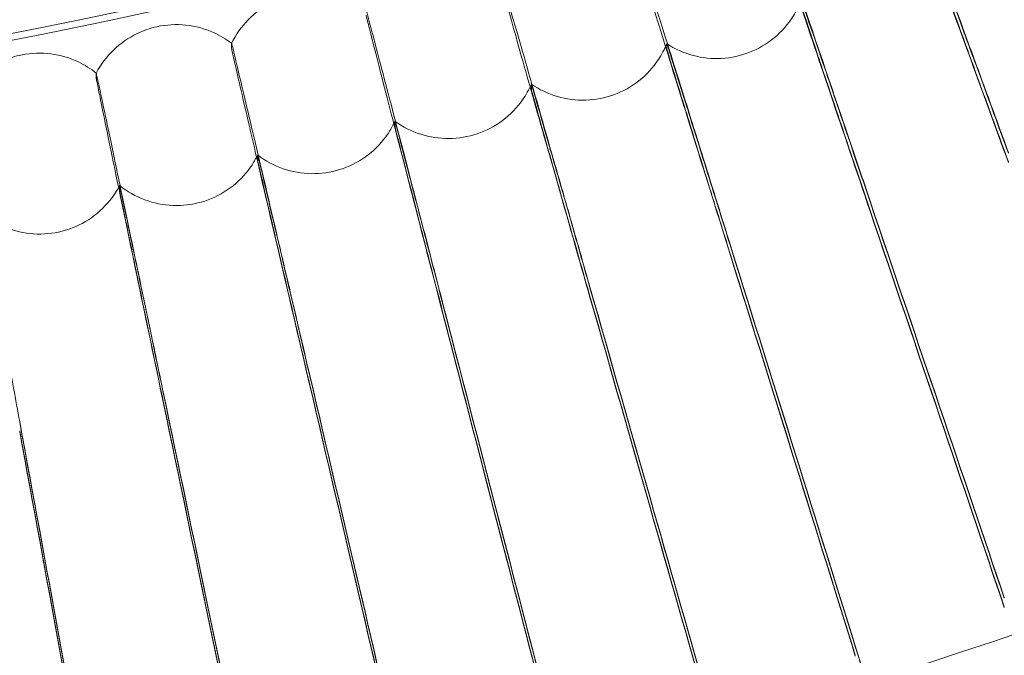
# Model space of a CAD drawing. Units: millimetres. Extents: x 3460 to 9163, y -2799 to 4551.
# Drawn here: x 5101 to 5188, y 341 to 397 of the extents above; entities that cross this region are included whole.
import ezdxf

# ---------------------------------------------------------------- set-up
doc = ezdxf.new("R2010")
doc.units = ezdxf.units.MM

# ---------------------------------------------------------------- blocks, each defined once
blk = doc.blocks.new('A$C71285002')
at = {"color": 0, "linetype": 'Continuous', "lineweight": 0}
for p, q in [((-1284.695, 398.876), (-1284.695, 399.336)), ((-1246.227, 399.302), (-1246.227, 398.843)), ((-1296.656, 396.233), (-1296.656, 396.693)), ((-1258.2, 395.73), (-1258.2, 395.27)), ((-1270.255, 392.447), (-1270.255, 391.988)), ((-1282.387, 389.457), (-1282.387, 388.998)), ((-1294.587, 386.761), (-1294.587, 386.302))]:
    blk.add_line(p, q, dxfattribs=at)
for centre, start_param, end_param in [((-1400.046, 892.954), -0.073452, 3.141593), ((-1400.046, 892.41), 0.125063, 3.01653)]:
    blk.add_ellipse(centre, major_axis=(-502.009, 0), ratio=0.999971, start_param=start_param, end_param=end_param, dxfattribs=at)
at = {"color": 0, "linetype": 'Continuous', "lineweight": 0, "extrusion": (0, 0, -1)}
for centre, major_axis, ratio, start_param, end_param in [((-1400.046, 893.096), (-212.194, 627.159), 0.00003, 2.514185, 2.616837), ((-1400.046, 893.096), (-212.194, 627.159), 0.00003, -2.617013, -2.514361), ((-1400.046, 892.269), (-212.194, 627.159), 0.00003, 2.514185, 2.616837), ((-1400.046, 892.269), (-212.194, 627.159), 0.00003, -2.617013, -2.514361), ((-1400.046, 893.096), (-196.977, 632.103), 0.000028, 2.514185, 2.616837), ((-1400.046, 893.096), (-196.977, 632.103), 0.000028, -2.617013, -2.514361), ((-1400.046, 892.269), (-196.977, 632.103), 0.000028, 2.514185, 2.616837), ((-1400.046, 892.269), (-196.977, 632.103), 0.000028, -2.617013, -2.514361), ((-1400.046, 893.096), (-181.645, 636.678), 0.000025, 2.514184, 2.616836), ((-1400.046, 893.096), (-181.645, 636.678), 0.000025, -2.617014, -2.514362), ((-1400.046, 892.269), (-181.645, 636.678), 0.000025, 2.514184, 2.616836), ((-1400.046, 892.269), (-181.645, 636.678), 0.000025, -2.617014, -2.514362), ((-1400.046, 893.096), (-166.207, 640.881), 0.000023, 2.514183, 2.616835), ((-1400.046, 893.096), (-166.207, 640.881), 0.000023, -2.617015, -2.514362), ((-1400.046, 892.269), (-166.207, 640.881), 0.000023, 2.514183, 2.616835), ((-1400.046, 892.269), (-166.207, 640.881), 0.000023, -2.617015, -2.514362), ((-1400.046, 893.096), (-150.672, 644.71), 0.000021, 2.514183, 2.616835), ((-1400.046, 893.096), (-150.672, 644.71), 0.000021, -2.617015, -2.514363), ((-1400.046, 892.269), (-150.672, 644.71), 0.000021, 2.514183, 2.616835), ((-1400.046, 892.269), (-150.672, 644.71), 0.000021, -2.617015, -2.514363), ((-1400.046, 893.096), (-135.049, 648.162), 0.000019, 2.514182, 2.616834), ((-1400.046, 893.096), (-135.049, 648.162), 0.000019, -2.617016, -2.514363), ((-1400.046, 892.269), (-135.049, 648.162), 0.000019, 2.514182, 2.616834), ((-1400.046, 892.269), (-135.049, 648.162), 0.000019, -2.617016, -2.514363), ((-1400.046, 893.096), (-119.347, 651.236), 0.000017, 2.514182, 2.616834), ((-1400.046, 893.096), (-119.347, 651.236), 0.000017, -2.617016, -2.514364), ((-1400.046, 892.269), (-119.347, 651.236), 0.000017, 2.514182, 2.616834), ((-1400.046, 892.269), (-119.347, 651.236), 0.000017, -2.617016, -2.514364)]:
    blk.add_ellipse(centre, major_axis=major_axis, ratio=ratio, start_param=start_param, end_param=end_param, dxfattribs=at)
at = {"color": 0, "linetype": 'Continuous', "lineweight": 0}
for points, knots in [([(-808.046, 892.682), (-808.046, 955.827), (-818.235, 1018.961), (-857.963, 1138.839), (-887.495, 1195.563), (-962.917, 1296.86), (-1008.793, 1341.415), (-1112.252, 1413.844), (-1169.815, 1441.707), (-1290.806, 1477.916), (-1354.213, 1486.256), (-1480.452, 1482.569), (-1543.263, 1470.541), (-1661.934, 1427.331), (-1717.774, 1396.156), (-1816.827, 1317.811), (-1860.025, 1270.654), (-1929.405, 1165.128), (-1955.575, 1106.777), (-1988.237, 984.784), (-1994.723, 921.163), (-1987.351, 795.089), (-1973.494, 732.657), (-1926.836, 615.302), (-1894.043, 560.399), (-1812.837, 463.678), (-1764.437, 421.877), (-1656.927, 355.61), (-1597.835, 331.155), (-1474.937, 302.07), (-1411.152, 297.445), (-1285.343, 308.495), (-1223.341, 324.168), (-1107.394, 374.232), (-1053.47, 408.613), (-959.159, 492.607), (-918.788, 542.205), (-855.686, 651.601), (-832.967, 711.38), (-812.134, 812.495), (-808.046, 852.588), (-808.046, 892.682)], [0, 0, 0, 0, 0.32, 0.32, 0.64, 0.64, 0.959999, 0.959999, 1.28, 1.28, 1.6, 1.6, 1.92, 1.92, 2.24, 2.24, 2.56, 2.56, 2.88, 2.88, 3.2, 3.2, 3.52, 3.52, 3.84, 3.84, 4.159999, 4.159999, 4.48, 4.48, 4.8, 4.8, 5.12, 5.12, 5.44, 5.44, 5.76, 5.76, 6.08, 6.08, 6.283185, 6.283185, 6.283185, 6.283185]), ([(-824.046, 892.682), (-824.046, 954.12), (-833.96, 1015.548), (-872.614, 1132.187), (-901.348, 1187.377), (-974.731, 1285.936), (-1019.368, 1329.287), (-1120.03, 1399.759), (-1176.038, 1426.868), (-1293.759, 1462.098), (-1355.452, 1470.213), (-1478.279, 1466.626), (-1539.393, 1454.923), (-1654.856, 1412.881), (-1709.186, 1382.549), (-1805.563, 1306.321), (-1847.593, 1260.439), (-1915.098, 1157.765), (-1940.561, 1100.991), (-1972.34, 982.295), (-1978.651, 920.393), (-1971.478, 797.726), (-1957.995, 736.982), (-1912.598, 622.799), (-1880.692, 569.379), (-1801.68, 475.272), (-1754.589, 434.601), (-1649.984, 370.125), (-1592.489, 346.332), (-1472.912, 318.033), (-1410.851, 313.533), (-1288.443, 324.284), (-1228.116, 339.534), (-1115.304, 388.245), (-1062.837, 421.696), (-971.075, 503.42), (-931.795, 551.677), (-870.399, 658.117), (-848.293, 716.28), (-828.023, 814.662), (-824.046, 853.672), (-824.046, 892.682)], [0, 0, 0, 0, 0.32, 0.32, 0.64, 0.64, 0.960001, 0.960001, 1.28, 1.28, 1.6, 1.6, 1.92, 1.92, 2.24, 2.24, 2.56, 2.56, 2.88, 2.88, 3.2, 3.2, 3.52, 3.52, 3.84, 3.84, 4.160001, 4.160001, 4.48, 4.48, 4.8, 4.8, 5.12, 5.12, 5.44, 5.44, 5.76, 5.76, 6.08, 6.08, 6.283185, 6.283185, 6.283185, 6.283185]), ([(-1226.04, 416.839), (-1226.035, 416.853), (-1225.785, 416.196), (-1224.816, 413.598), (-1224.103, 411.671), (-1222.305, 406.792), (-1221.237, 403.888), (-1219.425, 398.948), (-1218.763, 397.141), (-1217.41, 393.444), (-1216.722, 391.564), (-1216.034, 389.681)], [0.01145, 0.01145, 0.01145, 0.01145, 1.121737, 1.121737, 2.241929, 2.241929, 3.360097, 3.360097, 3.963719, 3.963719, 4.565353, 4.565353, 4.565353, 4.565353]), ([(-1216.034, 388.782), (-1217.318, 392.295), (-1218.594, 395.79), (-1220.985, 402.353), (-1222.077, 405.357), (-1223.932, 410.471), (-1224.676, 412.532), (-1225.474, 414.754), (-1225.685, 415.346), (-1225.969, 416.152), (-1226.04, 416.363), (-1226.04, 416.379)], [0, 0, 0, 0, 1.122272, 1.122272, 2.244604, 2.244604, 3.367177, 3.367177, 3.966026, 3.966026, 4.565241, 4.565241, 4.565241, 4.565241]), ([(-1237.595, 412.773), (-1237.59, 412.787), (-1237.356, 412.124), (-1236.452, 409.504), (-1235.786, 407.56), (-1234.107, 402.639), (-1233.111, 399.71), (-1231.42, 394.728), (-1230.802, 392.906), (-1229.538, 389.177), (-1228.896, 387.281), (-1228.253, 385.382)], [0.012238, 0.012238, 0.012238, 0.012238, 1.121737, 1.121737, 2.241929, 2.241929, 3.360097, 3.360097, 3.963719, 3.963719, 4.565353, 4.565353, 4.565353, 4.565353]), ([(-1228.253, 384.483), (-1229.452, 388.025), (-1230.643, 391.551), (-1232.876, 398.169), (-1233.895, 401.199), (-1235.627, 406.356), (-1236.322, 408.434), (-1237.066, 410.675), (-1237.264, 411.273), (-1237.528, 412.085), (-1237.595, 412.298), (-1237.595, 412.313)], [0, 0, 0, 0, 1.122272, 1.122272, 2.244604, 2.244604, 3.367177, 3.367177, 3.966026, 3.966026, 4.565241, 4.565241, 4.565241, 4.565241]), ([(-1249.245, 408.988), (-1249.24, 409), (-1249.023, 408.332), (-1248.184, 405.692), (-1247.566, 403.733), (-1246.007, 398.772), (-1245.082, 395.82), (-1243.512, 390.799), (-1242.938, 388.962), (-1241.766, 385.204), (-1241.17, 383.293), (-1240.573, 381.379)], [0.013019, 0.013019, 0.013019, 0.013019, 1.121737, 1.121737, 2.241929, 2.241929, 3.360097, 3.360097, 3.963719, 3.963719, 4.565353, 4.565353, 4.565353, 4.565353]), ([(-1240.573, 380.48), (-1241.686, 384.051), (-1242.792, 387.604), (-1244.864, 394.274), (-1245.81, 397.327), (-1247.418, 402.525), (-1248.063, 404.62), (-1248.754, 406.877), (-1248.937, 407.48), (-1249.183, 408.299), (-1249.245, 408.513), (-1249.245, 408.528)], [0, 0, 0, 0, 1.122272, 1.122272, 2.244604, 2.244604, 3.367177, 3.367177, 3.966026, 3.966026, 4.565241, 4.565241, 4.565241, 4.565241]), ([(-1216.034, 389.609), (-1216.896, 391.967), (-1217.747, 394.292), (-1219.332, 398.612), (-1220.051, 400.567), (-1221.26, 403.848), (-1221.738, 405.142), (-1222.39, 406.89), (-1222.558, 407.329), (-1222.558, 407.31)], [0, 0, 0, 0, 0.753434, 0.753434, 1.506779, 1.506779, 2.259947, 2.259947, 3.011523, 3.011523, 3.011523, 3.011523]), ([(-1222.558, 406.851), (-1222.558, 406.831), (-1222.389, 406.351), (-1221.734, 404.522), (-1221.253, 403.189), (-1220.037, 399.836), (-1219.314, 397.847), (-1217.731, 393.501), (-1216.888, 391.191), (-1216.034, 388.854)], [0, 0, 0, 0, 0.753798, 0.753798, 1.508733, 1.508733, 2.265113, 2.265113, 3.011388, 3.011388, 3.011388, 3.011388]), ([(-1260.983, 405.486), (-1260.978, 405.497), (-1260.778, 404.823), (-1260.004, 402.165), (-1259.434, 400.191), (-1257.997, 395.195), (-1257.144, 392.221), (-1255.696, 387.163), (-1255.167, 385.313), (-1254.086, 381.528), (-1253.536, 379.603), (-1252.986, 377.675)], [0.013792, 0.013792, 0.013792, 0.013792, 1.121737, 1.121737, 2.241929, 2.241929, 3.360097, 3.360097, 3.963719, 3.963719, 4.565353, 4.565353, 4.565353, 4.565353]), ([(-1252.986, 376.776), (-1254.012, 380.372), (-1255.032, 383.951), (-1256.943, 390.67), (-1257.815, 393.745), (-1259.298, 398.98), (-1259.893, 401.09), (-1260.53, 403.364), (-1260.699, 403.97), (-1260.926, 404.795), (-1260.983, 405.01), (-1260.983, 405.025)], [0, 0, 0, 0, 1.122272, 1.122272, 2.244604, 2.244604, 3.367177, 3.367177, 3.966026, 3.966026, 4.565241, 4.565241, 4.565241, 4.565241]), ([(-1284.695, 399.336), (-1284.319, 400.1), (-1283.814, 400.812), (-1282.624, 402.02), (-1281.927, 402.533), (-1280.624, 403.203), (-1280.034, 403.424), (-1279.431, 403.573)], [0, 0, 0, 0, 2.554308, 2.554308, 5.086257, 5.086257, 6.949971, 6.949971, 6.949971, 6.949971]), ([(-1246.227, 399.303), (-1245.516, 398.835), (-1244.719, 398.478), (-1243.082, 398.04), (-1242.221, 397.951), (-1240.536, 398.046), (-1239.69, 398.231), (-1238.119, 398.848), (-1237.374, 399.288), (-1236.074, 400.366), (-1235.503, 401.017), (-1234.771, 402.183), (-1234.532, 402.665), (-1234.344, 403.164)], [0, 0, 0, 0, 2.553681, 2.553681, 5.08535, 5.08535, 7.617845, 7.617845, 10.150355, 10.150355, 12.682862, 12.682862, 14.281726, 14.281726, 14.281726, 14.281726]), ([(-1228.253, 385.31), (-1229.058, 387.688), (-1229.853, 390.032), (-1231.332, 394.39), (-1232.003, 396.362), (-1233.132, 399.67), (-1233.579, 400.976), (-1234.188, 402.739), (-1234.344, 403.182), (-1234.344, 403.163)], [0, 0, 0, 0, 0.753434, 0.753434, 1.506779, 1.506779, 2.259947, 2.259947, 3.011523, 3.011523, 3.011523, 3.011523]), ([(-1272.802, 402.268), (-1272.797, 402.278), (-1272.614, 401.6), (-1271.906, 398.925), (-1271.385, 396.938), (-1270.07, 391.908), (-1269.289, 388.914), (-1267.965, 383.823), (-1267.48, 381.961), (-1266.491, 378.151), (-1265.988, 376.213), (-1265.485, 374.272)], [0.014557, 0.014557, 0.014557, 0.014557, 1.121737, 1.121737, 2.241929, 2.241929, 3.360097, 3.360097, 3.963719, 3.963719, 4.565353, 4.565353, 4.565353, 4.565353]), ([(-1234.344, 402.704), (-1234.344, 402.685), (-1234.187, 402.2), (-1233.575, 400.356), (-1233.125, 399.012), (-1231.991, 395.631), (-1231.316, 393.625), (-1229.838, 389.242), (-1229.051, 386.911), (-1228.253, 384.555)], [0, 0, 0, 0, 0.753798, 0.753798, 1.508733, 1.508733, 2.265113, 2.265113, 3.011388, 3.011388, 3.011388, 3.011388]), ([(-1265.485, 373.373), (-1266.424, 376.993), (-1267.356, 380.596), (-1269.105, 387.359), (-1269.904, 390.454), (-1271.26, 395.723), (-1271.804, 397.847), (-1272.388, 400.135), (-1272.542, 400.746), (-1272.75, 401.575), (-1272.802, 401.792), (-1272.802, 401.808)], [0, 0, 0, 0, 1.122272, 1.122272, 2.244604, 2.244604, 3.367177, 3.367177, 3.966026, 3.966026, 4.565241, 4.565241, 4.565241, 4.565241]), ([(-1296.656, 396.693), (-1296.262, 397.448), (-1295.739, 398.148), (-1294.52, 399.326), (-1293.811, 399.822), (-1292.492, 400.46), (-1291.898, 400.667), (-1291.291, 400.801)], [0, 0, 0, 0, 2.554377, 2.554377, 5.086351, 5.086351, 6.949907, 6.949907, 6.949907, 6.949907]), ([(-1291.291, 400.801), (-1290.459, 400.985), (-1289.587, 401.035), (-1287.901, 400.86), (-1287.065, 400.636), (-1285.728, 400.037), (-1285.188, 399.715), (-1284.695, 399.337)], [0, 0, 0, 0, 2.554719, 2.554719, 5.086837, 5.086837, 6.949753, 6.949753, 6.949753, 6.949753]), ([(-1284.695, 399.336), (-1284.691, 399.346), (-1284.525, 398.663), (-1283.884, 395.973), (-1283.411, 393.974), (-1282.219, 388.913), (-1281.511, 385.902), (-1280.31, 380.78), (-1279.871, 378.907), (-1278.974, 375.074), (-1278.518, 373.125), (-1278.062, 371.172)], [0.015314, 0.015314, 0.015314, 0.015314, 1.121737, 1.121737, 2.241929, 2.241929, 3.360097, 3.360097, 3.963719, 3.963719, 4.565353, 4.565353, 4.565353, 4.565353]), ([(-1278.062, 370.273), (-1278.913, 373.915), (-1279.759, 377.539), (-1281.344, 384.342), (-1282.068, 387.456), (-1283.297, 392.756), (-1283.791, 394.892), (-1284.32, 397.194), (-1284.46, 397.808), (-1284.648, 398.643), (-1284.695, 398.861), (-1284.695, 398.876)], [0, 0, 0, 0, 1.122272, 1.122272, 2.244604, 2.244604, 3.367177, 3.367177, 3.966026, 3.966026, 4.565241, 4.565241, 4.565241, 4.565241]), ([(-1258.199, 395.73), (-1257.5, 395.245), (-1256.712, 394.869), (-1255.086, 394.391), (-1254.227, 394.282), (-1252.54, 394.337), (-1251.691, 394.501), (-1250.105, 395.08), (-1249.349, 395.502), (-1248.024, 396.548), (-1247.438, 397.185), (-1246.678, 398.333), (-1246.427, 398.809), (-1246.227, 399.303)], [0, 0, 0, 0, 2.553824, 2.553824, 5.085552, 5.085552, 7.618045, 7.618045, 10.15055, 10.15055, 12.683052, 12.683052, 14.281666, 14.281666, 14.281666, 14.281666]), ([(-1240.573, 381.307), (-1241.32, 383.704), (-1242.058, 386.067), (-1243.431, 390.459), (-1244.054, 392.446), (-1245.102, 395.781), (-1245.517, 397.097), (-1246.082, 398.875), (-1246.227, 399.321), (-1246.227, 399.302)], [0, 0, 0, 0, 0.753434, 0.753434, 1.506779, 1.506779, 2.259947, 2.259947, 3.011523, 3.011523, 3.011523, 3.011523]), ([(-1246.227, 398.843), (-1246.227, 398.824), (-1246.081, 398.336), (-1245.513, 396.477), (-1245.096, 395.123), (-1244.042, 391.715), (-1243.416, 389.693), (-1242.044, 385.276), (-1241.313, 382.927), (-1240.573, 380.552)], [0, 0, 0, 0, 0.753798, 0.753798, 1.508733, 1.508733, 2.265113, 2.265113, 3.011388, 3.011388, 3.011388, 3.011388]), ([(-1308.677, 394.34), (-1308.264, 395.085), (-1307.725, 395.772), (-1306.478, 396.921), (-1305.757, 397.399), (-1304.423, 398.005), (-1303.824, 398.198), (-1303.214, 398.317)], [0, 0, 0, 0, 2.554439, 2.554439, 5.086435, 5.086435, 6.94985, 6.94985, 6.94985, 6.94985]), ([(-1303.214, 398.317), (-1302.379, 398.48), (-1301.506, 398.509), (-1299.824, 398.294), (-1298.994, 398.049), (-1297.672, 397.419), (-1297.139, 397.083), (-1296.656, 396.693)], [0, 0, 0, 0, 2.554711, 2.554711, 5.086821, 5.086821, 6.949728, 6.949728, 6.949728, 6.949728]), ([(-1296.656, 396.693), (-1296.652, 396.701), (-1296.503, 396.015), (-1295.928, 393.311), (-1295.505, 391.301), (-1294.436, 386.214), (-1293.802, 383.186), (-1292.725, 378.037), (-1292.332, 376.153), (-1291.528, 372.3), (-1291.119, 370.34), (-1290.71, 368.377)], [0.016062, 0.016062, 0.016062, 0.016062, 1.121737, 1.121737, 2.241929, 2.241929, 3.360097, 3.360097, 3.963719, 3.963719, 4.565353, 4.565353, 4.565353, 4.565353]), ([(-1290.71, 367.478), (-1291.473, 371.139), (-1292.231, 374.783), (-1293.652, 381.622), (-1294.301, 384.752), (-1295.403, 390.081), (-1295.845, 392.228), (-1296.319, 394.543), (-1296.445, 395.16), (-1296.613, 395.999), (-1296.656, 396.218), (-1296.656, 396.233)], [0, 0, 0, 0, 1.122272, 1.122272, 2.244604, 2.244604, 3.367177, 3.367177, 3.966026, 3.966026, 4.565241, 4.565241, 4.565241, 4.565241]), ([(-1270.255, 392.448), (-1269.567, 391.946), (-1268.789, 391.551), (-1267.174, 391.034), (-1266.319, 390.904), (-1264.631, 390.918), (-1263.778, 391.062), (-1262.178, 391.603), (-1261.413, 392.006), (-1260.062, 393.02), (-1259.461, 393.642), (-1258.674, 394.771), (-1258.411, 395.241), (-1258.2, 395.73)], [0, 0, 0, 0, 2.553957, 2.553957, 5.08574, 5.08574, 7.618231, 7.618231, 10.150731, 10.150731, 12.683228, 12.683228, 14.28161, 14.28161, 14.28161, 14.28161]), ([(-1252.986, 377.603), (-1253.675, 380.017), (-1254.355, 382.397), (-1255.621, 386.821), (-1256.196, 388.823), (-1257.162, 392.183), (-1257.545, 393.508), (-1258.066, 395.299), (-1258.2, 395.749), (-1258.2, 395.73)], [0, 0, 0, 0, 0.753434, 0.753434, 1.506779, 1.506779, 2.259947, 2.259947, 3.011523, 3.011523, 3.011523, 3.011523]), ([(-1258.2, 395.27), (-1258.2, 395.251), (-1258.065, 394.76), (-1257.541, 392.888), (-1257.156, 391.524), (-1256.185, 388.091), (-1255.607, 386.055), (-1254.342, 381.606), (-1253.668, 379.24), (-1252.986, 376.848)], [0, 0, 0, 0, 0.753798, 0.753798, 1.508733, 1.508733, 2.265113, 2.265113, 3.011388, 3.011388, 3.011388, 3.011388]), ([(-1308.677, 394.34), (-1308.673, 394.347), (-1308.541, 393.658), (-1308.034, 390.941), (-1307.659, 388.922), (-1306.715, 383.81), (-1306.155, 380.768), (-1305.203, 375.594), (-1304.856, 373.702), (-1304.145, 369.83), (-1303.784, 367.861), (-1303.423, 365.888)], [0.0168, 0.0168, 0.0168, 0.0168, 1.121737, 1.121737, 2.241929, 2.241929, 3.360097, 3.360097, 3.963719, 3.963719, 4.565353, 4.565353, 4.565353, 4.565353]), ([(-1282.386, 389.458), (-1281.711, 388.94), (-1280.942, 388.526), (-1279.341, 387.97), (-1278.489, 387.82), (-1276.801, 387.793), (-1275.944, 387.916), (-1274.332, 388.418), (-1273.557, 388.803), (-1272.183, 389.783), (-1271.567, 390.391), (-1270.752, 391.501), (-1270.479, 391.964), (-1270.255, 392.448)], [0, 0, 0, 0, 2.55408, 2.55408, 5.085913, 5.085913, 7.618402, 7.618402, 10.150897, 10.150897, 12.683391, 12.683391, 14.281558, 14.281558, 14.281558, 14.281558]), ([(-1265.485, 374.2), (-1266.115, 376.63), (-1266.737, 379.026), (-1267.896, 383.479), (-1268.422, 385.495), (-1269.306, 388.876), (-1269.656, 390.21), (-1270.133, 392.013), (-1270.255, 392.467), (-1270.255, 392.447)], [0, 0, 0, 0, 0.753434, 0.753434, 1.506779, 1.506779, 2.259947, 2.259947, 3.011523, 3.011523, 3.011523, 3.011523]), ([(-1270.255, 391.988), (-1270.255, 391.969), (-1270.132, 391.474), (-1269.653, 389.59), (-1269.301, 388.217), (-1268.412, 384.763), (-1267.883, 382.713), (-1266.726, 378.235), (-1266.109, 375.853), (-1265.485, 373.445)], [0, 0, 0, 0, 0.753798, 0.753798, 1.508733, 1.508733, 2.265113, 2.265113, 3.011388, 3.011388, 3.011388, 3.011388]), ([(-1294.586, 386.762), (-1293.924, 386.228), (-1293.165, 385.795), (-1291.577, 385.201), (-1290.729, 385.03), (-1289.042, 384.962), (-1288.183, 385.065), (-1286.56, 385.527), (-1285.775, 385.893), (-1284.378, 386.841), (-1283.747, 387.433), (-1282.906, 388.523), (-1282.622, 388.98), (-1282.386, 389.458)], [0, 0, 0, 0, 2.554191, 2.554191, 5.086071, 5.086071, 7.618558, 7.618558, 10.151049, 10.151049, 12.683539, 12.683539, 14.281511, 14.281511, 14.281511, 14.281511]), ([(-1278.062, 371.1), (-1278.633, 373.545), (-1279.197, 375.955), (-1280.248, 380.435), (-1280.724, 382.462), (-1281.526, 385.864), (-1281.843, 387.206), (-1282.275, 389.02), (-1282.387, 389.477), (-1282.387, 389.457)], [0, 0, 0, 0, 0.753434, 0.753434, 1.506779, 1.506779, 2.259947, 2.259947, 3.011523, 3.011523, 3.011523, 3.011523]), ([(-1282.387, 388.998), (-1282.387, 388.979), (-1282.275, 388.482), (-1281.84, 386.586), (-1281.521, 385.205), (-1280.715, 381.73), (-1280.236, 379.668), (-1279.187, 375.163), (-1278.628, 372.768), (-1278.062, 370.345)], [0, 0, 0, 0, 0.753798, 0.753798, 1.508733, 1.508733, 2.265113, 2.265113, 3.011388, 3.011388, 3.011388, 3.011388]), ([(-1306.848, 384.361), (-1306.198, 383.811), (-1305.451, 383.36), (-1303.877, 382.728), (-1303.034, 382.537), (-1301.349, 382.428), (-1300.488, 382.51), (-1298.853, 382.933), (-1298.06, 383.28), (-1296.64, 384.194), (-1295.996, 384.771), (-1295.129, 385.84), (-1294.833, 386.29), (-1294.587, 386.762)], [0, 0, 0, 0, 2.554292, 2.554292, 5.086213, 5.086213, 7.618699, 7.618699, 10.151186, 10.151186, 12.683672, 12.683672, 14.281469, 14.281469, 14.281469, 14.281469]), ([(-1290.71, 368.305), (-1291.223, 370.763), (-1291.728, 373.186), (-1292.67, 377.69), (-1293.097, 379.728), (-1293.815, 383.149), (-1294.1, 384.498), (-1294.487, 386.322), (-1294.587, 386.781), (-1294.587, 386.761)], [0, 0, 0, 0, 0.753434, 0.753434, 1.506779, 1.506779, 2.259947, 2.259947, 3.011523, 3.011523, 3.011523, 3.011523]), ([(-1294.587, 386.302), (-1294.587, 386.283), (-1294.486, 385.783), (-1294.097, 383.878), (-1293.811, 382.489), (-1293.089, 378.996), (-1292.659, 376.923), (-1291.719, 372.394), (-1291.218, 369.985), (-1290.71, 367.55)], [0, 0, 0, 0, 0.753798, 0.753798, 1.508733, 1.508733, 2.265113, 2.265113, 3.011388, 3.011388, 3.011388, 3.011388]), ([(-1229.565, 346.047), (-1228.488, 342.591), (-1227.426, 339.177), (-1225.449, 332.81), (-1224.553, 329.919), (-1223.203, 325.551), (-1222.703, 323.931), (-1221.939, 321.441), (-1221.676, 320.574), (-1221.537, 320.106)], [0, 0, 0, 0, 1.086091, 1.086091, 2.172699, 2.172699, 3.032573, 3.032573, 3.880026, 3.880026, 3.880026, 3.880026]), ([(-1223.566, 326.61), (-1223.636, 326.843), (-1223.746, 327.207), (-1224.179, 328.626), (-1224.601, 329.994), (-1225.67, 333.456), (-1226.309, 335.516), (-1227.416, 339.081), (-1227.835, 340.429), (-1228.692, 343.186), (-1229.128, 344.586), (-1229.565, 345.986)], [0, 0, 0, 0, 0.40962, 0.40962, 1.188135, 1.188135, 1.967444, 1.967444, 2.40953, 2.40953, 2.849581, 2.849581, 2.849581, 2.849581])]:
    blk.add_open_spline(points, degree=3, knots=knots, dxfattribs=at)
for points in [[(-1284.695, 399.337), (-1284.695, 399.337), (-1284.695, 399.337), (-1284.695, 399.336)], [(-1284.695, 399.336), (-1284.695, 399.336), (-1284.695, 399.336), (-1284.695, 399.336)], [(-1296.656, 396.693), (-1296.656, 396.693), (-1296.656, 396.693), (-1296.656, 396.693)], [(-1296.656, 396.693), (-1296.656, 396.693), (-1296.656, 396.693), (-1296.656, 396.693)]]:
    blk.add_open_spline(points, degree=3, dxfattribs=at)

msp = doc.modelspace()

# ---------------------------------------------------------------- block references
msp.add_blockref('A$C71285002', (6404.299, -4.116))

doc.saveas('drawing.dxf')
